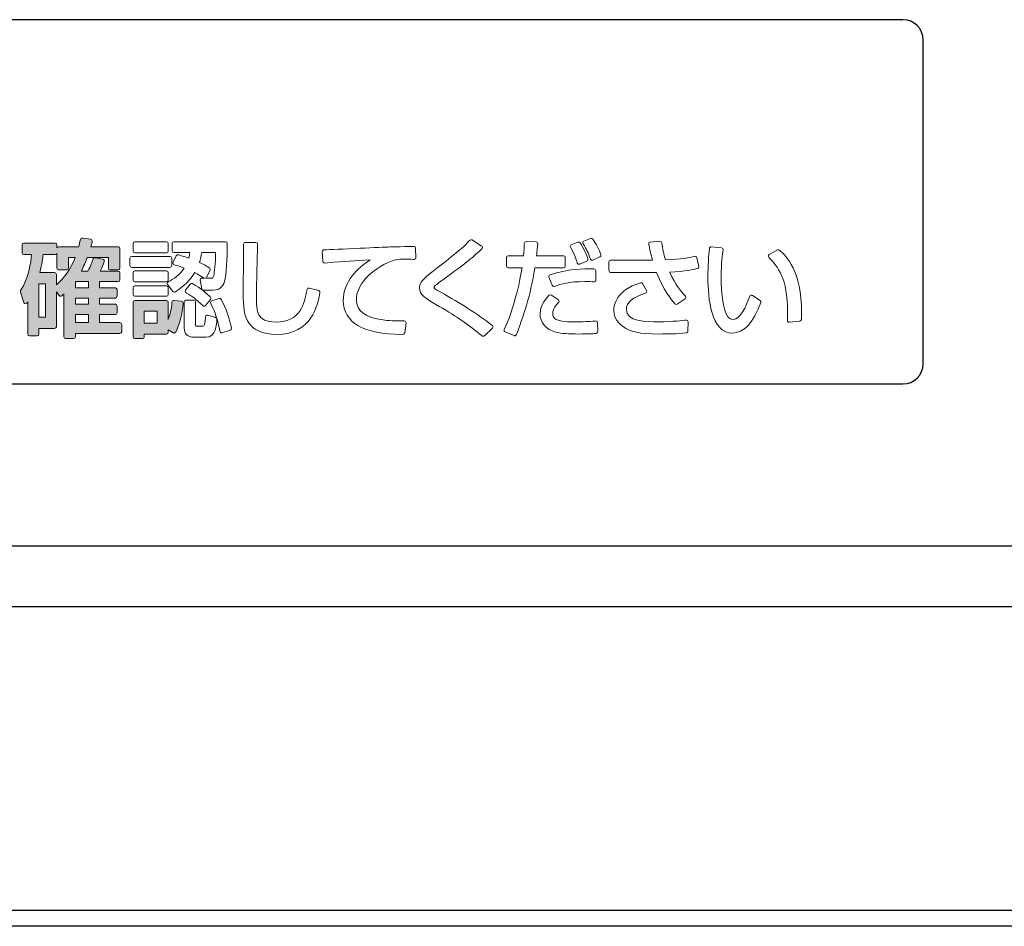
# Model space of a CAD drawing. Extents: x 0 to 27500, y 0 to 20000.
# Drawn here: x 10293 to 10342, y 16999 to 17044 of the extents above; entities that cross this region are included whole.
import ezdxf

# ---------------------------------------------------------------- set-up
doc = ezdxf.new("R2010")
doc.units = 0
doc.layers.add('YKK_A1', color=4, linetype='CONTINUOUS')

msp = doc.modelspace()

# ---------------------------------------------------------------- hatches: boundary and pattern name
at = {"layer": 'YKK_A1'}
h = msp.add_hatch(color=256, dxfattribs=at)
h.dxf.hatch_style = 2
edge = h.paths.add_edge_path()
edge.add_spline(control_points=[(10298.271, 17029.31), (10298.271, 17029.31), (10297.261, 17029.31), (10297.261, 17029.31), (10297.261, 17029.31), (10297.261, 17029.707), (10297.261, 17029.707), (10297.261, 17029.707), (10298.044, 17029.707), (10298.044, 17029.707), (10298.092, 17029.707), (10298.132, 17029.746), (10298.132, 17029.794), (10298.132, 17029.794), (10298.132, 17030.129), (10298.132, 17030.129), (10298.132, 17030.177), (10298.092, 17030.217), (10298.044, 17030.217), (10298.044, 17030.217), (10297.261, 17030.217), (10297.261, 17030.217), (10297.261, 17030.217), (10297.261, 17030.526), (10297.261, 17030.526), (10297.261, 17030.526), (10298.044, 17030.526), (10298.044, 17030.526), (10298.092, 17030.526), (10298.132, 17030.565), (10298.132, 17030.613), (10298.132, 17030.613), (10298.132, 17030.943), (10298.132, 17030.943), (10298.132, 17030.991), (10298.092, 17031.03), (10298.044, 17031.03), (10298.044, 17031.03), (10297.261, 17031.03), (10297.261, 17031.03), (10297.261, 17031.03), (10297.261, 17031.34), (10297.261, 17031.34), (10297.261, 17031.34), (10298.183, 17031.34), (10298.183, 17031.34), (10298.231, 17031.34), (10298.271, 17031.379), (10298.271, 17031.427), (10298.271, 17031.427), (10298.271, 17031.772), (10298.271, 17031.772), (10298.271, 17031.821), (10298.231, 17031.86), (10298.183, 17031.86), (10298.183, 17031.86), (10297.295, 17031.86), (10297.295, 17031.86), (10297.39, 17032.054), (10297.438, 17032.173), (10297.493, 17032.325), (10297.502, 17032.349), (10297.5, 17032.375), (10297.487, 17032.397), (10297.474, 17032.42), (10297.453, 17032.435), (10297.428, 17032.44), (10297.428, 17032.44), (10297.042, 17032.518), (10297.042, 17032.518), (10296.999, 17032.527), (10296.957, 17032.503), (10296.943, 17032.462), (10296.943, 17032.462), (10296.932, 17032.432), (10296.932, 17032.432), (10296.901, 17032.344), (10296.811, 17032.086), (10296.69, 17031.86), (10296.69, 17031.86), (10296.363, 17031.86), (10296.363, 17031.86), (10296.466, 17032.058), (10296.563, 17032.281), (10296.653, 17032.525), (10296.653, 17032.525), (10297.699, 17032.525), (10297.699, 17032.525), (10297.699, 17032.525), (10297.699, 17032.004), (10297.699, 17032.004), (10297.699, 17031.956), (10297.739, 17031.917), (10297.787, 17031.917), (10297.787, 17031.917), (10298.183, 17031.917), (10298.183, 17031.917), (10298.231, 17031.917), (10298.271, 17031.956), (10298.271, 17032.004), (10298.271, 17032.004), (10298.271, 17032.972), (10298.271, 17032.972), (10298.271, 17033.021), (10298.231, 17033.06), (10298.183, 17033.06), (10298.183, 17033.06), (10296.828, 17033.06), (10296.828, 17033.06), (10296.858, 17033.163), (10296.873, 17033.222), (10296.89, 17033.289), (10296.89, 17033.289), (10296.898, 17033.322), (10296.898, 17033.322), (10296.904, 17033.346), (10296.9, 17033.372), (10296.886, 17033.392), (10296.872, 17033.413), (10296.851, 17033.426), (10296.826, 17033.43), (10296.826, 17033.43), (10296.414, 17033.492), (10296.414, 17033.492), (10296.366, 17033.498), (10296.327, 17033.47), (10296.316, 17033.427), (10296.316, 17033.427), (10296.288, 17033.31), (10296.288, 17033.31), (10296.273, 17033.245), (10296.256, 17033.172), (10296.226, 17033.06), (10296.226, 17033.06), (10295.237, 17033.06), (10295.237, 17033.06), (10295.199, 17033.06), (10295.166, 17033.035), (10295.154, 17033.001), (10295.154, 17033.001), (10295.154, 17033.158), (10295.154, 17033.158), (10295.154, 17033.206), (10295.115, 17033.245), (10295.067, 17033.245), (10295.067, 17033.245), (10293.516, 17033.245), (10293.516, 17033.245), (10293.468, 17033.245), (10293.429, 17033.206), (10293.429, 17033.158), (10293.429, 17033.158), (10293.429, 17032.762), (10293.429, 17032.762), (10293.429, 17032.713), (10293.468, 17032.674), (10293.516, 17032.674), (10293.516, 17032.674), (10293.902, 17032.674), (10293.902, 17032.674), (10293.871, 17032.282), (10293.759, 17031.492), (10293.361, 17030.899), (10293.347, 17030.877), (10293.343, 17030.849), (10293.351, 17030.823), (10293.351, 17030.823), (10293.521, 17030.303), (10293.521, 17030.303), (10293.531, 17030.272), (10293.558, 17030.248), (10293.591, 17030.244), (10293.625, 17030.238), (10293.657, 17030.253), (10293.676, 17030.28), (10293.689, 17030.299), (10293.701, 17030.316), (10293.712, 17030.333), (10293.712, 17030.333), (10293.712, 17028.738), (10293.712, 17028.738), (10293.712, 17028.69), (10293.752, 17028.651), (10293.8, 17028.651), (10293.8, 17028.651), (10294.176, 17028.651), (10294.176, 17028.651), (10294.224, 17028.651), (10294.263, 17028.69), (10294.263, 17028.738), (10294.263, 17028.738), (10294.263, 17029.022), (10294.263, 17029.022), (10294.263, 17029.022), (10295.041, 17029.022), (10295.041, 17029.022), (10295.09, 17029.022), (10295.129, 17029.061), (10295.129, 17029.109), (10295.129, 17029.109), (10295.129, 17030.826), (10295.129, 17030.826), (10295.129, 17030.826), (10295.266, 17030.648), (10295.266, 17030.648), (10295.28, 17030.629), (10295.303, 17030.616), (10295.327, 17030.614), (10295.354, 17030.612), (10295.375, 17030.619), (10295.393, 17030.635), (10295.393, 17030.635), (10295.447, 17030.683), (10295.447, 17030.683), (10295.465, 17030.699), (10295.483, 17030.714), (10295.5, 17030.729), (10295.5, 17030.729), (10295.5, 17028.61), (10295.5, 17028.61), (10295.5, 17028.561), (10295.539, 17028.522), (10295.587, 17028.522), (10295.587, 17028.522), (10295.979, 17028.522), (10295.979, 17028.522), (10296.027, 17028.522), (10296.066, 17028.561), (10296.066, 17028.61), (10296.066, 17028.61), (10296.066, 17028.775), (10296.066, 17028.775), (10296.066, 17028.775), (10298.271, 17028.775), (10298.271, 17028.775), (10298.319, 17028.775), (10298.358, 17028.814), (10298.358, 17028.862), (10298.358, 17028.862), (10298.358, 17029.223), (10298.358, 17029.223), (10298.358, 17029.271), (10298.319, 17029.31), (10298.271, 17029.31)], knot_values=[0, 0, 0, 0, 1, 1, 1, 2, 2, 2, 3, 3, 3, 4, 4, 4, 5, 5, 5, 6, 6, 6, 7, 7, 7, 8, 8, 8, 9, 9, 9, 10, 10, 10, 11, 11, 11, 12, 12, 12, 13, 13, 13, 14, 14, 14, 15, 15, 15, 16, 16, 16, 17, 17, 17, 18, 18, 18, 19, 19, 19, 20, 20, 20, 21, 21, 21, 22, 22, 22, 23, 23, 23, 24, 24, 24, 25, 25, 25, 26, 26, 26, 27, 27, 27, 28, 28, 28, 29, 29, 29, 30, 30, 30, 31, 31, 31, 32, 32, 32, 33, 33, 33, 34, 34, 34, 35, 35, 35, 36, 36, 36, 37, 37, 37, 38, 38, 38, 39, 39, 39, 40, 40, 40, 41, 41, 41, 42, 42, 42, 43, 43, 43, 44, 44, 44, 45, 45, 45, 46, 46, 46, 47, 47, 47, 48, 48, 48, 49, 49, 49, 50, 50, 50, 51, 51, 51, 52, 52, 52, 53, 53, 53, 54, 54, 54, 55, 55, 55, 56, 56, 56, 57, 57, 57, 58, 58, 58, 59, 59, 59, 60, 60, 60, 61, 61, 61, 62, 62, 62, 63, 63, 63, 64, 64, 64, 65, 65, 65, 66, 66, 66, 67, 67, 67, 68, 68, 68, 69, 69, 69, 70, 70, 70, 71, 71, 71, 72, 72, 72, 73, 73, 73, 74, 74, 74, 75, 75, 75, 76, 76, 76, 77, 77, 77, 78, 78, 78, 79, 79, 79, 80, 80, 80, 81, 81, 81, 81], degree=3, periodic=0)
h.paths.add_polyline_path([(10296.711, 17029.707), (10296.711, 17029.31), (10296.066, 17029.31), (10296.066, 17029.707)])
h.paths.add_polyline_path([(10296.066, 17030.217), (10296.066, 17030.526), (10296.711, 17030.526), (10296.711, 17030.217)])
h.paths.add_polyline_path([(10296.066, 17031.03), (10296.066, 17031.34), (10296.711, 17031.34), (10296.711, 17031.03)])
h.paths.add_polyline_path([(10294.583, 17031.232), (10294.583, 17029.583), (10294.263, 17029.583), (10294.263, 17031.232)])
edge = h.paths.add_edge_path()
edge.add_spline(control_points=[(10294.307, 17031.783), (10294.428, 17032.227), (10294.458, 17032.503), (10294.469, 17032.674), (10294.469, 17032.674), (10295.067, 17032.674), (10295.067, 17032.674), (10295.105, 17032.674), (10295.138, 17032.699), (10295.15, 17032.733), (10295.15, 17032.733), (10295.15, 17032.004), (10295.15, 17032.004), (10295.15, 17031.956), (10295.189, 17031.917), (10295.237, 17031.917), (10295.237, 17031.917), (10295.634, 17031.917), (10295.634, 17031.917), (10295.682, 17031.917), (10295.721, 17031.956), (10295.721, 17032.004), (10295.721, 17032.004), (10295.721, 17032.525), (10295.721, 17032.525), (10295.721, 17032.525), (10296.053, 17032.525), (10296.053, 17032.525), (10295.833, 17031.959), (10295.549, 17031.547), (10295.129, 17031.183), (10295.129, 17031.183), (10295.129, 17031.695), (10295.129, 17031.695), (10295.129, 17031.744), (10295.09, 17031.783), (10295.041, 17031.783), (10295.041, 17031.783), (10294.307, 17031.783), (10294.307, 17031.783)], knot_values=[0, 0, 0, 0, 1, 1, 1, 2, 2, 2, 3, 3, 3, 4, 4, 4, 5, 5, 5, 6, 6, 6, 7, 7, 7, 8, 8, 8, 9, 9, 9, 10, 10, 10, 11, 11, 11, 12, 12, 12, 13, 13, 13, 13], degree=3, periodic=0)
h = msp.add_hatch(color=256, dxfattribs=at)
h.dxf.hatch_style = 2
edge = h.paths.add_edge_path()
edge.add_spline(control_points=[(10301.319, 17030.365), (10301.319, 17030.365), (10300.938, 17030.407), (10300.938, 17030.407), (10300.918, 17030.409), (10300.892, 17030.402), (10300.874, 17030.387), (10300.856, 17030.373), (10300.844, 17030.351), (10300.842, 17030.328), (10300.81, 17030.008), (10300.747, 17029.72), (10300.655, 17029.467), (10300.655, 17029.467), (10300.655, 17030.315), (10300.655, 17030.315), (10300.655, 17030.363), (10300.616, 17030.402), (10300.568, 17030.402), (10300.568, 17030.402), (10299.007, 17030.402), (10299.007, 17030.402), (10298.959, 17030.402), (10298.92, 17030.363), (10298.92, 17030.315), (10298.92, 17030.315), (10298.92, 17028.61), (10298.92, 17028.61), (10298.92, 17028.561), (10298.959, 17028.522), (10299.007, 17028.522), (10299.007, 17028.522), (10299.383, 17028.522), (10299.383, 17028.522), (10299.432, 17028.522), (10299.471, 17028.561), (10299.471, 17028.61), (10299.471, 17028.61), (10299.471, 17028.749), (10299.471, 17028.749), (10299.471, 17028.749), (10300.568, 17028.749), (10300.568, 17028.749), (10300.616, 17028.749), (10300.655, 17028.788), (10300.655, 17028.836), (10300.655, 17028.836), (10300.655, 17028.953), (10300.655, 17028.953), (10300.655, 17028.953), (10300.906, 17028.812), (10300.906, 17028.812), (10300.927, 17028.8), (10300.951, 17028.797), (10300.974, 17028.804), (10300.997, 17028.811), (10301.016, 17028.826), (10301.027, 17028.847), (10301.202, 17029.182), (10301.347, 17029.741), (10301.397, 17030.27), (10301.401, 17030.318), (10301.367, 17030.36), (10301.319, 17030.365)], knot_values=[0, 0, 0, 0, 1, 1, 1, 2, 2, 2, 3, 3, 3, 4, 4, 4, 5, 5, 5, 6, 6, 6, 7, 7, 7, 8, 8, 8, 9, 9, 9, 10, 10, 10, 11, 11, 11, 12, 12, 12, 13, 13, 13, 14, 14, 14, 15, 15, 15, 16, 16, 16, 17, 17, 17, 18, 18, 18, 19, 19, 19, 20, 20, 20, 21, 21, 21, 21], degree=3, periodic=0)
h.paths.add_polyline_path([(10300.11, 17029.877), (10300.11, 17029.279), (10299.471, 17029.279), (10299.471, 17029.877)])

# ---------------------------------------------------------------- linework, layer by layer
for p, q in [((10336.969, 17044.28), (10188.969, 17044.28)), ((10337.969, 17027.28), (10337.969, 17043.28)), ((10188.969, 17026.28), (10336.969, 17026.28)), ((10184.369, 17018.28), (10511.569, 17018.28)), ((10178.869, 17015.28), (10500.816, 17015.28)), ((10182.91, 17000.28), (10513.627, 17000.28)), ((10506.169, 16999.48), (10190.369, 16999.48))]:
    msp.add_line(p, q, dxfattribs=at)
at = {"layer": 'YKK_A1', "lineweight": 0}
for points in [[(10294.583, 17031.232), (10294.583, 17029.583), (10294.263, 17029.583), (10294.263, 17031.232), (10294.583, 17031.232)], [(10296.066, 17031.03), (10296.066, 17031.34), (10296.711, 17031.34), (10296.711, 17031.03), (10296.066, 17031.03)], [(10296.066, 17030.217), (10296.066, 17030.526), (10296.711, 17030.526), (10296.711, 17030.217), (10296.066, 17030.217)], [(10296.711, 17029.707), (10296.711, 17029.31), (10296.066, 17029.31), (10296.066, 17029.707), (10296.711, 17029.707)], [(10300.11, 17029.877), (10300.11, 17029.279), (10299.471, 17029.279), (10299.471, 17029.877), (10300.11, 17029.877)]]:
    msp.add_lwpolyline(points, dxfattribs=at)
at = {"layer": 'YKK_A1'}
for centre, start, end in [((10336.969, 17043.28), 0, 90), ((10336.969, 17027.28), 270, 360)]:
    msp.add_arc(centre, 1, start, end, dxfattribs=at)
at = {"layer": 'YKK_A1', "lineweight": 0}
for points, knots in [([(10298.271, 17029.31), (10298.271, 17029.31), (10297.261, 17029.31), (10297.261, 17029.31), (10297.261, 17029.31), (10297.261, 17029.707), (10297.261, 17029.707), (10297.261, 17029.707), (10298.044, 17029.707), (10298.044, 17029.707), (10298.092, 17029.707), (10298.132, 17029.746), (10298.132, 17029.794), (10298.132, 17029.794), (10298.132, 17030.129), (10298.132, 17030.129), (10298.132, 17030.177), (10298.092, 17030.217), (10298.044, 17030.217), (10298.044, 17030.217), (10297.261, 17030.217), (10297.261, 17030.217), (10297.261, 17030.217), (10297.261, 17030.526), (10297.261, 17030.526), (10297.261, 17030.526), (10298.044, 17030.526), (10298.044, 17030.526), (10298.092, 17030.526), (10298.132, 17030.565), (10298.132, 17030.613), (10298.132, 17030.613), (10298.132, 17030.943), (10298.132, 17030.943), (10298.132, 17030.991), (10298.092, 17031.03), (10298.044, 17031.03), (10298.044, 17031.03), (10297.261, 17031.03), (10297.261, 17031.03), (10297.261, 17031.03), (10297.261, 17031.34), (10297.261, 17031.34), (10297.261, 17031.34), (10298.183, 17031.34), (10298.183, 17031.34), (10298.231, 17031.34), (10298.271, 17031.379), (10298.271, 17031.427), (10298.271, 17031.427), (10298.271, 17031.772), (10298.271, 17031.772), (10298.271, 17031.821), (10298.231, 17031.86), (10298.183, 17031.86), (10298.183, 17031.86), (10297.295, 17031.86), (10297.295, 17031.86), (10297.39, 17032.054), (10297.438, 17032.173), (10297.493, 17032.325), (10297.502, 17032.349), (10297.5, 17032.375), (10297.487, 17032.397), (10297.474, 17032.42), (10297.453, 17032.435), (10297.428, 17032.44), (10297.428, 17032.44), (10297.042, 17032.518), (10297.042, 17032.518), (10296.999, 17032.527), (10296.957, 17032.503), (10296.943, 17032.462), (10296.943, 17032.462), (10296.932, 17032.432), (10296.932, 17032.432), (10296.901, 17032.344), (10296.811, 17032.086), (10296.69, 17031.86), (10296.69, 17031.86), (10296.363, 17031.86), (10296.363, 17031.86), (10296.466, 17032.058), (10296.563, 17032.281), (10296.653, 17032.525), (10296.653, 17032.525), (10297.699, 17032.525), (10297.699, 17032.525), (10297.699, 17032.525), (10297.699, 17032.004), (10297.699, 17032.004), (10297.699, 17031.956), (10297.739, 17031.917), (10297.787, 17031.917), (10297.787, 17031.917), (10298.183, 17031.917), (10298.183, 17031.917), (10298.231, 17031.917), (10298.271, 17031.956), (10298.271, 17032.004), (10298.271, 17032.004), (10298.271, 17032.972), (10298.271, 17032.972), (10298.271, 17033.021), (10298.231, 17033.06), (10298.183, 17033.06), (10298.183, 17033.06), (10296.828, 17033.06), (10296.828, 17033.06), (10296.858, 17033.163), (10296.873, 17033.222), (10296.89, 17033.289), (10296.89, 17033.289), (10296.898, 17033.322), (10296.898, 17033.322), (10296.904, 17033.346), (10296.9, 17033.372), (10296.886, 17033.392), (10296.872, 17033.413), (10296.851, 17033.426), (10296.826, 17033.43), (10296.826, 17033.43), (10296.414, 17033.492), (10296.414, 17033.492), (10296.366, 17033.498), (10296.327, 17033.47), (10296.316, 17033.427), (10296.316, 17033.427), (10296.288, 17033.31), (10296.288, 17033.31), (10296.273, 17033.245), (10296.256, 17033.172), (10296.226, 17033.06), (10296.226, 17033.06), (10295.237, 17033.06), (10295.237, 17033.06), (10295.199, 17033.06), (10295.166, 17033.035), (10295.154, 17033.001), (10295.154, 17033.001), (10295.154, 17033.158), (10295.154, 17033.158), (10295.154, 17033.206), (10295.115, 17033.245), (10295.067, 17033.245), (10295.067, 17033.245), (10293.516, 17033.245), (10293.516, 17033.245), (10293.468, 17033.245), (10293.429, 17033.206), (10293.429, 17033.158), (10293.429, 17033.158), (10293.429, 17032.762), (10293.429, 17032.762), (10293.429, 17032.713), (10293.468, 17032.674), (10293.516, 17032.674), (10293.516, 17032.674), (10293.902, 17032.674), (10293.902, 17032.674), (10293.871, 17032.282), (10293.759, 17031.492), (10293.361, 17030.899), (10293.347, 17030.877), (10293.343, 17030.849), (10293.351, 17030.823), (10293.351, 17030.823), (10293.521, 17030.303), (10293.521, 17030.303), (10293.531, 17030.272), (10293.558, 17030.248), (10293.591, 17030.244), (10293.625, 17030.238), (10293.657, 17030.253), (10293.676, 17030.28), (10293.689, 17030.299), (10293.701, 17030.316), (10293.712, 17030.333), (10293.712, 17030.333), (10293.712, 17028.738), (10293.712, 17028.738), (10293.712, 17028.69), (10293.752, 17028.651), (10293.8, 17028.651), (10293.8, 17028.651), (10294.176, 17028.651), (10294.176, 17028.651), (10294.224, 17028.651), (10294.263, 17028.69), (10294.263, 17028.738), (10294.263, 17028.738), (10294.263, 17029.022), (10294.263, 17029.022), (10294.263, 17029.022), (10295.041, 17029.022), (10295.041, 17029.022), (10295.09, 17029.022), (10295.129, 17029.061), (10295.129, 17029.109), (10295.129, 17029.109), (10295.129, 17030.826), (10295.129, 17030.826), (10295.129, 17030.826), (10295.266, 17030.648), (10295.266, 17030.648), (10295.28, 17030.629), (10295.303, 17030.616), (10295.327, 17030.614), (10295.354, 17030.612), (10295.375, 17030.619), (10295.393, 17030.635), (10295.393, 17030.635), (10295.447, 17030.683), (10295.447, 17030.683), (10295.465, 17030.699), (10295.483, 17030.714), (10295.5, 17030.729), (10295.5, 17030.729), (10295.5, 17028.61), (10295.5, 17028.61), (10295.5, 17028.561), (10295.539, 17028.522), (10295.587, 17028.522), (10295.587, 17028.522), (10295.979, 17028.522), (10295.979, 17028.522), (10296.027, 17028.522), (10296.066, 17028.561), (10296.066, 17028.61), (10296.066, 17028.61), (10296.066, 17028.775), (10296.066, 17028.775), (10296.066, 17028.775), (10298.271, 17028.775), (10298.271, 17028.775), (10298.319, 17028.775), (10298.358, 17028.814), (10298.358, 17028.862), (10298.358, 17028.862), (10298.358, 17029.223), (10298.358, 17029.223), (10298.358, 17029.271), (10298.319, 17029.31), (10298.271, 17029.31)], [0, 0, 0, 0, 1, 1, 1, 2, 2, 2, 3, 3, 3, 4, 4, 4, 5, 5, 5, 6, 6, 6, 7, 7, 7, 8, 8, 8, 9, 9, 9, 10, 10, 10, 11, 11, 11, 12, 12, 12, 13, 13, 13, 14, 14, 14, 15, 15, 15, 16, 16, 16, 17, 17, 17, 18, 18, 18, 19, 19, 19, 20, 20, 20, 21, 21, 21, 22, 22, 22, 23, 23, 23, 24, 24, 24, 25, 25, 25, 26, 26, 26, 27, 27, 27, 28, 28, 28, 29, 29, 29, 30, 30, 30, 31, 31, 31, 32, 32, 32, 33, 33, 33, 34, 34, 34, 35, 35, 35, 36, 36, 36, 37, 37, 37, 38, 38, 38, 39, 39, 39, 40, 40, 40, 41, 41, 41, 42, 42, 42, 43, 43, 43, 44, 44, 44, 45, 45, 45, 46, 46, 46, 47, 47, 47, 48, 48, 48, 49, 49, 49, 50, 50, 50, 51, 51, 51, 52, 52, 52, 53, 53, 53, 54, 54, 54, 55, 55, 55, 56, 56, 56, 57, 57, 57, 58, 58, 58, 59, 59, 59, 60, 60, 60, 61, 61, 61, 62, 62, 62, 63, 63, 63, 64, 64, 64, 65, 65, 65, 66, 66, 66, 67, 67, 67, 68, 68, 68, 69, 69, 69, 70, 70, 70, 71, 71, 71, 72, 72, 72, 73, 73, 73, 74, 74, 74, 75, 75, 75, 76, 76, 76, 77, 77, 77, 78, 78, 78, 79, 79, 79, 80, 80, 80, 81, 81, 81, 81]), ([(10299.007, 17032.762), (10299.007, 17032.762), (10300.568, 17032.762), (10300.568, 17032.762), (10300.616, 17032.762), (10300.655, 17032.801), (10300.655, 17032.849), (10300.655, 17032.849), (10300.655, 17033.22), (10300.655, 17033.22), (10300.655, 17033.268), (10300.616, 17033.307), (10300.568, 17033.307), (10300.568, 17033.307), (10299.007, 17033.307), (10299.007, 17033.307), (10298.959, 17033.307), (10298.92, 17033.268), (10298.92, 17033.22), (10298.92, 17033.22), (10298.92, 17032.849), (10298.92, 17032.849), (10298.92, 17032.801), (10298.959, 17032.762), (10299.007, 17032.762)], [0, 0, 0, 0, 1, 1, 1, 2, 2, 2, 3, 3, 3, 4, 4, 4, 5, 5, 5, 6, 6, 6, 7, 7, 7, 8, 8, 8, 8]), ([(10300.934, 17032.772), (10300.934, 17032.772), (10301.721, 17032.772), (10301.721, 17032.772), (10301.711, 17032.691), (10301.696, 17032.604), (10301.669, 17032.499), (10301.385, 17032.6), (10301.291, 17032.624), (10301.175, 17032.654), (10301.175, 17032.654), (10301.151, 17032.661), (10301.151, 17032.661), (10301.112, 17032.671), (10301.069, 17032.652), (10301.051, 17032.614), (10301.051, 17032.614), (10300.897, 17032.295), (10300.897, 17032.295), (10300.885, 17032.272), (10300.887, 17032.244), (10300.898, 17032.221), (10300.907, 17032.198), (10300.93, 17032.179), (10300.954, 17032.172), (10301.117, 17032.121), (10301.284, 17032.07), (10301.449, 17032.007), (10301.215, 17031.648), (10300.916, 17031.467), (10300.65, 17031.324), (10300.627, 17031.312), (10300.611, 17031.29), (10300.606, 17031.265), (10300.601, 17031.239), (10300.607, 17031.213), (10300.623, 17031.193), (10300.623, 17031.193), (10300.891, 17030.853), (10300.891, 17030.853), (10300.908, 17030.831), (10300.934, 17030.819), (10300.96, 17030.819), (10300.976, 17030.819), (10300.993, 17030.824), (10301.007, 17030.834), (10301.172, 17030.941), (10301.659, 17031.257), (10301.969, 17031.781), (10302.145, 17031.693), (10302.251, 17031.625), (10302.347, 17031.565), (10302.347, 17031.565), (10302.423, 17031.518), (10302.423, 17031.518), (10302.43, 17031.513), (10302.437, 17031.51), (10302.444, 17031.508), (10302.444, 17031.508), (10302.326, 17031.51), (10302.326, 17031.51), (10302.309, 17031.508), (10302.275, 17031.498), (10302.258, 17031.479), (10302.241, 17031.459), (10302.234, 17031.433), (10302.239, 17031.407), (10302.239, 17031.407), (10302.311, 17030.985), (10302.311, 17030.985), (10302.318, 17030.943), (10302.354, 17030.912), (10302.397, 17030.912), (10302.397, 17030.912), (10302.86, 17030.912), (10302.86, 17030.912), (10303.314, 17030.912), (10303.408, 17031.243), (10303.439, 17031.351), (10303.521, 17031.639), (10303.581, 17032.478), (10303.571, 17033.221), (10303.57, 17033.269), (10303.531, 17033.307), (10303.484, 17033.307), (10303.484, 17033.307), (10300.934, 17033.307), (10300.934, 17033.307), (10300.886, 17033.307), (10300.846, 17033.268), (10300.846, 17033.22), (10300.846, 17033.22), (10300.846, 17032.859), (10300.846, 17032.859), (10300.846, 17032.811), (10300.886, 17032.772), (10300.934, 17032.772)], [0, 0, 0, 0, 1, 1, 1, 2, 2, 2, 3, 3, 3, 4, 4, 4, 5, 5, 5, 6, 6, 6, 7, 7, 7, 8, 8, 8, 9, 9, 9, 10, 10, 10, 11, 11, 11, 12, 12, 12, 13, 13, 13, 14, 14, 14, 15, 15, 15, 16, 16, 16, 17, 17, 17, 18, 18, 18, 19, 19, 19, 20, 20, 20, 21, 21, 21, 22, 22, 22, 23, 23, 23, 24, 24, 24, 25, 25, 25, 26, 26, 26, 27, 27, 27, 28, 28, 28, 29, 29, 29, 30, 30, 30, 31, 31, 31, 32, 32, 32, 32]), ([(10314.128, 17030.809), (10313.798, 17030.985), (10313.798, 17031.012), (10313.798, 17031.056), (10313.798, 17031.066), (10313.798, 17031.087), (10313.839, 17031.128), (10313.872, 17031.161), (10313.917, 17031.205), (10314.174, 17031.393), (10314.174, 17031.393), (10314.269, 17031.461), (10314.269, 17031.461), (10315.417, 17032.298), (10315.565, 17032.405), (10316.155, 17032.96), (10316.175, 17032.979), (10316.185, 17033.005), (10316.183, 17033.032), (10316.18, 17033.059), (10316.166, 17033.083), (10316.143, 17033.097), (10316.143, 17033.097), (10315.68, 17033.396), (10315.68, 17033.396), (10315.644, 17033.419), (10315.598, 17033.413), (10315.569, 17033.384), (10315.192, 17032.992), (10315.055, 17032.881), (10313.688, 17031.81), (10313.25, 17031.466), (10313.072, 17031.299), (10313.072, 17031.025), (10313.072, 17030.689), (10313.319, 17030.545), (10314.053, 17030.115), (10314.915, 17029.61), (10315.587, 17029.146), (10316.168, 17028.656), (10316.185, 17028.642), (10316.204, 17028.636), (10316.225, 17028.636), (10316.246, 17028.636), (10316.268, 17028.644), (10316.285, 17028.66), (10316.285, 17028.66), (10316.681, 17029.036), (10316.681, 17029.036), (10316.7, 17029.053), (10316.71, 17029.078), (10316.709, 17029.104), (10316.707, 17029.129), (10316.695, 17029.153), (10316.674, 17029.168), (10315.948, 17029.729), (10315.091, 17030.281), (10314.128, 17030.809)], [0, 0, 0, 0, 1, 1, 1, 2, 2, 2, 3, 3, 3, 4, 4, 4, 5, 5, 5, 6, 6, 6, 7, 7, 7, 8, 8, 8, 9, 9, 9, 10, 10, 10, 11, 11, 11, 12, 12, 12, 13, 13, 13, 14, 14, 14, 15, 15, 15, 16, 16, 16, 17, 17, 17, 18, 18, 18, 19, 19, 19, 19]), ([(10320.277, 17032.107), (10320.277, 17032.107), (10320.277, 17032.53), (10320.277, 17032.53), (10320.277, 17032.578), (10320.238, 17032.617), (10320.19, 17032.617), (10320.19, 17032.617), (10318.857, 17032.617), (10318.857, 17032.617), (10318.868, 17032.706), (10318.879, 17032.809), (10318.909, 17033.084), (10318.909, 17033.084), (10318.922, 17033.2), (10318.922, 17033.2), (10318.924, 17033.224), (10318.917, 17033.249), (10318.9, 17033.267), (10318.884, 17033.285), (10318.862, 17033.296), (10318.837, 17033.297), (10318.837, 17033.297), (10318.343, 17033.312), (10318.343, 17033.312), (10318.323, 17033.308), (10318.297, 17033.298), (10318.28, 17033.282), (10318.263, 17033.266), (10318.253, 17033.237), (10318.252, 17033.214), (10318.248, 17033.058), (10318.243, 17032.884), (10318.219, 17032.617), (10318.219, 17032.617), (10317.454, 17032.617), (10317.454, 17032.617), (10317.406, 17032.617), (10317.367, 17032.578), (10317.367, 17032.53), (10317.367, 17032.53), (10317.367, 17032.107), (10317.367, 17032.107), (10317.367, 17032.059), (10317.406, 17032.02), (10317.454, 17032.02), (10317.454, 17032.02), (10318.141, 17032.02), (10318.141, 17032.02), (10318.025, 17031.266), (10317.71, 17029.907), (10317.262, 17028.966), (10317.251, 17028.945), (10317.25, 17028.92), (10317.259, 17028.897), (10317.268, 17028.875), (10317.285, 17028.857), (10317.307, 17028.848), (10317.307, 17028.848), (10317.746, 17028.668), (10317.746, 17028.668), (10317.756, 17028.663), (10317.767, 17028.661), (10317.779, 17028.661), (10317.79, 17028.661), (10317.802, 17028.664), (10317.813, 17028.668), (10317.835, 17028.678), (10317.852, 17028.695), (10317.86, 17028.717), (10318.33, 17029.928), (10318.612, 17030.95), (10318.771, 17032.02), (10318.771, 17032.02), (10320.19, 17032.02), (10320.19, 17032.02), (10320.238, 17032.02), (10320.277, 17032.059), (10320.277, 17032.107)], [0, 0, 0, 0, 1, 1, 1, 2, 2, 2, 3, 3, 3, 4, 4, 4, 5, 5, 5, 6, 6, 6, 7, 7, 7, 8, 8, 8, 9, 9, 9, 10, 10, 10, 11, 11, 11, 12, 12, 12, 13, 13, 13, 14, 14, 14, 15, 15, 15, 16, 16, 16, 17, 17, 17, 18, 18, 18, 19, 19, 19, 20, 20, 20, 21, 21, 21, 22, 22, 22, 23, 23, 23, 24, 24, 24, 25, 25, 25, 26, 26, 26, 26]), ([(10320.873, 17032.255), (10320.881, 17032.232), (10320.898, 17032.213), (10320.92, 17032.203), (10320.932, 17032.198), (10320.944, 17032.195), (10320.957, 17032.195), (10320.968, 17032.195), (10320.979, 17032.197), (10320.99, 17032.201), (10320.99, 17032.201), (10321.345, 17032.346), (10321.345, 17032.346), (10321.388, 17032.363), (10321.41, 17032.41), (10321.396, 17032.454), (10321.34, 17032.625), (10321.187, 17033.015), (10321.007, 17033.261), (10320.983, 17033.293), (10320.941, 17033.306), (10320.905, 17033.291), (10320.905, 17033.291), (10320.575, 17033.162), (10320.575, 17033.162), (10320.55, 17033.153), (10320.532, 17033.133), (10320.523, 17033.108), (10320.515, 17033.084), (10320.519, 17033.056), (10320.532, 17033.034), (10320.709, 17032.754), (10320.848, 17032.336), (10320.873, 17032.255)], [0, 0, 0, 0, 1, 1, 1, 2, 2, 2, 3, 3, 3, 4, 4, 4, 5, 5, 5, 6, 6, 6, 7, 7, 7, 8, 8, 8, 9, 9, 9, 10, 10, 10, 11, 11, 11, 11]), ([(10321.532, 17033.471), (10321.532, 17033.471), (10321.198, 17033.337), (10321.198, 17033.337), (10321.173, 17033.328), (10321.155, 17033.308), (10321.147, 17033.283), (10321.139, 17033.258), (10321.142, 17033.231), (10321.157, 17033.209), (10321.35, 17032.908), (10321.394, 17032.793), (10321.524, 17032.452), (10321.533, 17032.43), (10321.55, 17032.412), (10321.572, 17032.402), (10321.583, 17032.398), (10321.595, 17032.396), (10321.606, 17032.396), (10321.618, 17032.396), (10321.63, 17032.398), (10321.642, 17032.404), (10321.642, 17032.404), (10321.987, 17032.558), (10321.987, 17032.558), (10322.027, 17032.576), (10322.048, 17032.622), (10322.034, 17032.664), (10321.949, 17032.929), (10321.819, 17033.183), (10321.636, 17033.44), (10321.612, 17033.473), (10321.57, 17033.486), (10321.532, 17033.471)], [0, 0, 0, 0, 1, 1, 1, 2, 2, 2, 3, 3, 3, 4, 4, 4, 5, 5, 5, 6, 6, 6, 7, 7, 7, 8, 8, 8, 9, 9, 9, 10, 10, 10, 11, 11, 11, 11]), ([(10326.741, 17032.57), (10326.721, 17032.583), (10326.69, 17032.586), (10326.666, 17032.58), (10326.435, 17032.528), (10326.011, 17032.431), (10325.227, 17032.412), (10325.15, 17032.69), (10325.091, 17032.967), (10325.046, 17033.259), (10325.039, 17033.304), (10325.002, 17033.335), (10324.951, 17033.333), (10324.951, 17033.333), (10324.477, 17033.286), (10324.477, 17033.286), (10324.452, 17033.284), (10324.43, 17033.271), (10324.415, 17033.25), (10324.401, 17033.23), (10324.395, 17033.205), (10324.401, 17033.18), (10324.499, 17032.74), (10324.535, 17032.59), (10324.59, 17032.401), (10324.59, 17032.401), (10322.518, 17032.401), (10322.518, 17032.401), (10322.47, 17032.401), (10322.431, 17032.362), (10322.431, 17032.313), (10322.431, 17032.313), (10322.431, 17031.881), (10322.431, 17031.881), (10322.431, 17031.832), (10322.47, 17031.793), (10322.518, 17031.793), (10322.518, 17031.793), (10324.409, 17031.793), (10324.409, 17031.793), (10324.646, 17031.793), (10324.731, 17031.793), (10324.792, 17031.795), (10325.119, 17030.915), (10325.533, 17030.434), (10325.697, 17030.242), (10325.714, 17030.222), (10325.739, 17030.212), (10325.763, 17030.212), (10325.78, 17030.212), (10325.798, 17030.217), (10325.813, 17030.227), (10325.813, 17030.227), (10326.199, 17030.489), (10326.199, 17030.489), (10326.22, 17030.504), (10326.234, 17030.527), (10326.237, 17030.552), (10326.24, 17030.577), (10326.231, 17030.603), (10326.214, 17030.622), (10326.072, 17030.772), (10325.709, 17031.16), (10325.438, 17031.808), (10326.23, 17031.84), (10326.632, 17031.938), (10326.809, 17031.981), (10326.855, 17031.992), (10326.883, 17032.037), (10326.874, 17032.083), (10326.874, 17032.083), (10326.786, 17032.516), (10326.786, 17032.516), (10326.782, 17032.539), (10326.76, 17032.558), (10326.741, 17032.57)], [0, 0, 0, 0, 1, 1, 1, 2, 2, 2, 3, 3, 3, 4, 4, 4, 5, 5, 5, 6, 6, 6, 7, 7, 7, 8, 8, 8, 9, 9, 9, 10, 10, 10, 11, 11, 11, 12, 12, 12, 13, 13, 13, 14, 14, 14, 15, 15, 15, 16, 16, 16, 17, 17, 17, 18, 18, 18, 19, 19, 19, 20, 20, 20, 21, 21, 21, 22, 22, 22, 23, 23, 23, 24, 24, 24, 25, 25, 25, 25]), ([(10308.091, 17030.894), (10308.091, 17030.894), (10307.628, 17031.017), (10307.628, 17031.017), (10307.604, 17031.024), (10307.579, 17031.02), (10307.559, 17031.007), (10307.539, 17030.994), (10307.524, 17030.974), (10307.519, 17030.95), (10307.377, 17030.233), (10307.199, 17029.341), (10305.977, 17029.341), (10305.014, 17029.341), (10305.014, 17029.901), (10305.014, 17030.495), (10305.014, 17030.82), (10305.046, 17032.187), (10305.062, 17032.844), (10305.067, 17033.047), (10305.07, 17033.179), (10305.07, 17033.189), (10305.07, 17033.237), (10305.031, 17033.276), (10304.983, 17033.276), (10304.983, 17033.276), (10304.468, 17033.276), (10304.468, 17033.276), (10304.444, 17033.276), (10304.422, 17033.267), (10304.405, 17033.25), (10304.389, 17033.233), (10304.38, 17033.21), (10304.381, 17033.186), (10304.387, 17032.986), (10304.377, 17032.282), (10304.369, 17031.716), (10304.364, 17031.38), (10304.36, 17031.085), (10304.36, 17030.953), (10304.36, 17030.353), (10304.36, 17029.786), (10304.572, 17029.402), (10304.814, 17028.961), (10305.311, 17028.728), (10306.008, 17028.728), (10307.759, 17028.728), (10308.036, 17030.174), (10308.154, 17030.793), (10308.163, 17030.838), (10308.135, 17030.882), (10308.091, 17030.894)], [0, 0, 0, 0, 1, 1, 1, 2, 2, 2, 3, 3, 3, 4, 4, 4, 5, 5, 5, 6, 6, 6, 7, 7, 7, 8, 8, 8, 9, 9, 9, 10, 10, 10, 11, 11, 11, 12, 12, 12, 13, 13, 13, 14, 14, 14, 15, 15, 15, 16, 16, 16, 17, 17, 17, 17]), ([(10312.855, 17033.057), (10312.838, 17033.073), (10312.819, 17033.084), (10312.791, 17033.08), (10312.732, 17033.078), (10312.406, 17033.07), (10312.113, 17033.062), (10311.897, 17033.057), (10311.7, 17033.052), (10311.64, 17033.05), (10311.401, 17033.045), (10310.79, 17033.016), (10310.142, 17032.985), (10309.377, 17032.948), (10308.586, 17032.911), (10308.355, 17032.911), (10308.331, 17032.911), (10308.309, 17032.901), (10308.292, 17032.883), (10308.275, 17032.866), (10308.267, 17032.843), (10308.268, 17032.819), (10308.268, 17032.819), (10308.294, 17032.34), (10308.294, 17032.34), (10308.295, 17032.316), (10308.306, 17032.294), (10308.323, 17032.279), (10308.341, 17032.263), (10308.364, 17032.256), (10308.388, 17032.257), (10308.388, 17032.257), (10308.533, 17032.269), (10308.533, 17032.269), (10309.393, 17032.338), (10309.878, 17032.377), (10310.633, 17032.416), (10310.039, 17032.025), (10309.303, 17031.348), (10309.303, 17030.392), (10309.303, 17029.895), (10309.595, 17029.4), (10310.029, 17029.161), (10310.561, 17028.873), (10311.205, 17028.748), (10312.253, 17028.728), (10312.254, 17028.728), (10312.254, 17028.728), (10312.255, 17028.728), (10312.298, 17028.728), (10312.335, 17028.76), (10312.341, 17028.803), (10312.341, 17028.803), (10312.413, 17029.298), (10312.413, 17029.298), (10312.417, 17029.323), (10312.401, 17029.349), (10312.384, 17029.368), (10312.367, 17029.387), (10312.335, 17029.394), (10312.308, 17029.397), (10312.077, 17029.392), (10311.728, 17029.383), (10311.282, 17029.443), (10310.391, 17029.558), (10309.957, 17029.883), (10309.957, 17030.438), (10309.957, 17031.314), (10310.919, 17032.1), (10311.83, 17032.397), (10311.939, 17032.43), (10312.012, 17032.452), (10312.275, 17032.452), (10312.471, 17032.452), (10312.623, 17032.443), (10312.783, 17032.433), (10312.783, 17032.433), (10312.801, 17032.432), (10312.801, 17032.432), (10312.83, 17032.43), (10312.849, 17032.44), (10312.867, 17032.456), (10312.884, 17032.473), (10312.894, 17032.497), (10312.894, 17032.521), (10312.894, 17032.521), (10312.883, 17032.995), (10312.883, 17032.995), (10312.883, 17033.019), (10312.873, 17033.041), (10312.855, 17033.057)], [0, 0, 0, 0, 1, 1, 1, 2, 2, 2, 3, 3, 3, 4, 4, 4, 5, 5, 5, 6, 6, 6, 7, 7, 7, 8, 8, 8, 9, 9, 9, 10, 10, 10, 11, 11, 11, 12, 12, 12, 13, 13, 13, 14, 14, 14, 15, 15, 15, 16, 16, 16, 17, 17, 17, 18, 18, 18, 19, 19, 19, 20, 20, 20, 21, 21, 21, 22, 22, 22, 23, 23, 23, 24, 24, 24, 25, 25, 25, 26, 26, 26, 27, 27, 27, 28, 28, 28, 29, 29, 29, 30, 30, 30, 30]), ([(10329.528, 17030.656), (10329.506, 17030.67), (10329.479, 17030.673), (10329.453, 17030.666), (10329.428, 17030.657), (10329.408, 17030.638), (10329.399, 17030.613), (10329.212, 17030.12), (10328.924, 17029.465), (10328.579, 17029.465), (10328.441, 17029.465), (10328.342, 17029.547), (10328.308, 17029.604), (10328.089, 17029.954), (10327.982, 17030.611), (10327.982, 17031.613), (10327.982, 17032.24), (10328.045, 17032.671), (10328.079, 17032.903), (10328.082, 17032.927), (10328.076, 17032.951), (10328.061, 17032.97), (10328.047, 17032.988), (10328.025, 17033), (10328.001, 17033.003), (10328.001, 17033.003), (10327.496, 17033.054), (10327.496, 17033.054), (10327.474, 17033.056), (10327.45, 17033.05), (10327.432, 17033.035), (10327.413, 17033.02), (10327.402, 17032.998), (10327.4, 17032.975), (10327.369, 17032.621), (10327.328, 17032.088), (10327.328, 17031.551), (10327.328, 17030.522), (10327.484, 17028.795), (10328.533, 17028.795), (10329.102, 17028.795), (10329.564, 17029.289), (10329.944, 17030.304), (10329.958, 17030.343), (10329.944, 17030.386), (10329.91, 17030.408), (10329.91, 17030.408), (10329.528, 17030.656), (10329.528, 17030.656)], [0, 0, 0, 0, 1, 1, 1, 2, 2, 2, 3, 3, 3, 4, 4, 4, 5, 5, 5, 6, 6, 6, 7, 7, 7, 8, 8, 8, 9, 9, 9, 10, 10, 10, 11, 11, 11, 12, 12, 12, 13, 13, 13, 14, 14, 14, 15, 15, 15, 16, 16, 16, 16]), ([(10330.869, 17032.892), (10330.841, 17032.918), (10330.8, 17032.923), (10330.768, 17032.905), (10330.768, 17032.905), (10330.356, 17032.678), (10330.356, 17032.678), (10330.332, 17032.665), (10330.317, 17032.641), (10330.313, 17032.614), (10330.308, 17032.588), (10330.318, 17032.559), (10330.336, 17032.539), (10330.773, 17032.068), (10331.268, 17031.534), (10331.268, 17029.825), (10331.268, 17029.662), (10331.263, 17029.545), (10331.258, 17029.427), (10331.257, 17029.402), (10331.267, 17029.377), (10331.285, 17029.36), (10331.302, 17029.344), (10331.323, 17029.336), (10331.345, 17029.336), (10331.349, 17029.336), (10331.351, 17029.336), (10331.354, 17029.336), (10331.354, 17029.336), (10331.87, 17029.388), (10331.87, 17029.388), (10331.912, 17029.393), (10331.946, 17029.428), (10331.948, 17029.471), (10331.953, 17029.57), (10331.958, 17029.664), (10331.958, 17029.805), (10331.958, 17031.878), (10331.197, 17032.588), (10330.869, 17032.892)], [0, 0, 0, 0, 1, 1, 1, 2, 2, 2, 3, 3, 3, 4, 4, 4, 5, 5, 5, 6, 6, 6, 7, 7, 7, 8, 8, 8, 9, 9, 9, 10, 10, 10, 11, 11, 11, 12, 12, 12, 13, 13, 13, 13]), ([(10294.307, 17031.783), (10294.428, 17032.227), (10294.458, 17032.503), (10294.469, 17032.674), (10294.469, 17032.674), (10295.067, 17032.674), (10295.067, 17032.674), (10295.105, 17032.674), (10295.138, 17032.699), (10295.15, 17032.733), (10295.15, 17032.733), (10295.15, 17032.004), (10295.15, 17032.004), (10295.15, 17031.956), (10295.189, 17031.917), (10295.237, 17031.917), (10295.237, 17031.917), (10295.634, 17031.917), (10295.634, 17031.917), (10295.682, 17031.917), (10295.721, 17031.956), (10295.721, 17032.004), (10295.721, 17032.004), (10295.721, 17032.525), (10295.721, 17032.525), (10295.721, 17032.525), (10296.053, 17032.525), (10296.053, 17032.525), (10295.833, 17031.959), (10295.549, 17031.547), (10295.129, 17031.183), (10295.129, 17031.183), (10295.129, 17031.695), (10295.129, 17031.695), (10295.129, 17031.744), (10295.09, 17031.783), (10295.041, 17031.783), (10295.041, 17031.783), (10294.307, 17031.783), (10294.307, 17031.783)], [0, 0, 0, 0, 1, 1, 1, 2, 2, 2, 3, 3, 3, 4, 4, 4, 5, 5, 5, 6, 6, 6, 7, 7, 7, 8, 8, 8, 9, 9, 9, 10, 10, 10, 11, 11, 11, 12, 12, 12, 13, 13, 13, 13]), ([(10300.826, 17032.128), (10300.826, 17032.128), (10300.826, 17032.499), (10300.826, 17032.499), (10300.826, 17032.547), (10300.786, 17032.586), (10300.738, 17032.586), (10300.738, 17032.586), (10298.853, 17032.586), (10298.853, 17032.586), (10298.805, 17032.586), (10298.765, 17032.547), (10298.765, 17032.499), (10298.765, 17032.499), (10298.765, 17032.128), (10298.765, 17032.128), (10298.765, 17032.08), (10298.805, 17032.041), (10298.853, 17032.041), (10298.853, 17032.041), (10300.738, 17032.041), (10300.738, 17032.041), (10300.786, 17032.041), (10300.826, 17032.08), (10300.826, 17032.128)], [0, 0, 0, 0, 1, 1, 1, 2, 2, 2, 3, 3, 3, 4, 4, 4, 5, 5, 5, 6, 6, 6, 7, 7, 7, 8, 8, 8, 8]), ([(10302.492, 17031.508), (10302.515, 17031.514), (10302.535, 17031.53), (10302.546, 17031.552), (10302.546, 17031.552), (10302.727, 17031.897), (10302.727, 17031.897), (10302.748, 17031.937), (10302.719, 17031.996), (10302.681, 17032.021), (10302.576, 17032.089), (10302.476, 17032.155), (10302.196, 17032.283), (10302.251, 17032.45), (10302.283, 17032.597), (10302.312, 17032.772), (10302.312, 17032.772), (10302.999, 17032.772), (10302.999, 17032.772), (10302.989, 17032.23), (10302.939, 17031.775), (10302.905, 17031.646), (10302.877, 17031.545), (10302.841, 17031.504), (10302.779, 17031.504), (10302.779, 17031.504), (10302.491, 17031.508), (10302.491, 17031.508), (10302.491, 17031.508), (10302.492, 17031.508), (10302.492, 17031.508)], [0, 0, 0, 0, 1, 1, 1, 2, 2, 2, 3, 3, 3, 4, 4, 4, 5, 5, 5, 6, 6, 6, 7, 7, 7, 8, 8, 8, 9, 9, 9, 10, 10, 10, 10]), ([(10299.007, 17031.33), (10299.007, 17031.33), (10300.568, 17031.33), (10300.568, 17031.33), (10300.616, 17031.33), (10300.655, 17031.369), (10300.655, 17031.417), (10300.655, 17031.417), (10300.655, 17031.783), (10300.655, 17031.783), (10300.655, 17031.831), (10300.616, 17031.87), (10300.568, 17031.87), (10300.568, 17031.87), (10299.007, 17031.87), (10299.007, 17031.87), (10298.959, 17031.87), (10298.92, 17031.831), (10298.92, 17031.783), (10298.92, 17031.783), (10298.92, 17031.417), (10298.92, 17031.417), (10298.92, 17031.369), (10298.959, 17031.33), (10299.007, 17031.33)], [0, 0, 0, 0, 1, 1, 1, 2, 2, 2, 3, 3, 3, 4, 4, 4, 5, 5, 5, 6, 6, 6, 7, 7, 7, 8, 8, 8, 8]), ([(10319.477, 17031.624), (10319.467, 17031.602), (10319.466, 17031.577), (10319.474, 17031.555), (10319.474, 17031.555), (10319.629, 17031.154), (10319.629, 17031.154), (10319.642, 17031.119), (10319.675, 17031.098), (10319.71, 17031.098), (10319.72, 17031.098), (10319.731, 17031.099), (10319.74, 17031.103), (10320.084, 17031.228), (10320.457, 17031.34), (10321.24, 17031.34), (10321.429, 17031.34), (10321.555, 17031.335), (10321.689, 17031.33), (10321.689, 17031.33), (10321.701, 17031.33), (10321.701, 17031.33), (10321.725, 17031.329), (10321.748, 17031.338), (10321.765, 17031.355), (10321.782, 17031.372), (10321.792, 17031.395), (10321.791, 17031.419), (10321.791, 17031.419), (10321.781, 17031.877), (10321.781, 17031.877), (10321.78, 17031.924), (10321.743, 17031.961), (10321.696, 17031.963), (10321.175, 17031.981), (10320.384, 17031.97), (10319.527, 17031.669), (10319.505, 17031.661), (10319.486, 17031.645), (10319.477, 17031.624)], [0, 0, 0, 0, 1, 1, 1, 2, 2, 2, 3, 3, 3, 4, 4, 4, 5, 5, 5, 6, 6, 6, 7, 7, 7, 8, 8, 8, 9, 9, 9, 10, 10, 10, 11, 11, 11, 12, 12, 12, 13, 13, 13, 13]), ([(10298.92, 17030.701), (10298.92, 17030.653), (10298.959, 17030.614), (10299.007, 17030.614), (10299.007, 17030.614), (10300.568, 17030.614), (10300.568, 17030.614), (10300.616, 17030.614), (10300.655, 17030.653), (10300.655, 17030.701), (10300.655, 17030.701), (10300.655, 17031.036), (10300.655, 17031.036), (10300.655, 17031.084), (10300.616, 17031.123), (10300.568, 17031.123), (10300.568, 17031.123), (10299.007, 17031.123), (10299.007, 17031.123), (10298.959, 17031.123), (10298.92, 17031.084), (10298.92, 17031.036), (10298.92, 17031.036), (10298.92, 17030.701), (10298.92, 17030.701)], [0, 0, 0, 0, 1, 1, 1, 2, 2, 2, 3, 3, 3, 4, 4, 4, 5, 5, 5, 6, 6, 6, 7, 7, 7, 8, 8, 8, 8]), ([(10301.746, 17031.214), (10301.746, 17031.214), (10301.509, 17030.915), (10301.509, 17030.915), (10301.493, 17030.895), (10301.487, 17030.869), (10301.492, 17030.844), (10301.497, 17030.819), (10301.513, 17030.797), (10301.535, 17030.785), (10301.888, 17030.586), (10301.966, 17030.518), (10302.379, 17030.142), (10302.395, 17030.127), (10302.416, 17030.119), (10302.438, 17030.119), (10302.44, 17030.119), (10302.443, 17030.119), (10302.445, 17030.119), (10302.469, 17030.121), (10302.491, 17030.133), (10302.506, 17030.152), (10302.506, 17030.152), (10302.748, 17030.456), (10302.748, 17030.456), (10302.777, 17030.491), (10302.762, 17030.553), (10302.729, 17030.584), (10302.602, 17030.705), (10302.264, 17031.027), (10301.855, 17031.237), (10301.818, 17031.256), (10301.772, 17031.247), (10301.746, 17031.214)], [0, 0, 0, 0, 1, 1, 1, 2, 2, 2, 3, 3, 3, 4, 4, 4, 5, 5, 5, 6, 6, 6, 7, 7, 7, 8, 8, 8, 9, 9, 9, 10, 10, 10, 11, 11, 11, 11]), ([(10326.251, 17029.438), (10326.073, 17029.414), (10325.655, 17029.356), (10324.893, 17029.356), (10324.257, 17029.356), (10323.296, 17029.356), (10323.296, 17029.959), (10323.296, 17030.306), (10323.606, 17030.57), (10324.244, 17030.767), (10324.269, 17030.775), (10324.29, 17030.793), (10324.299, 17030.818), (10324.309, 17030.842), (10324.307, 17030.87), (10324.294, 17030.893), (10324.294, 17030.893), (10324.098, 17031.243), (10324.098, 17031.243), (10324.078, 17031.279), (10324.034, 17031.297), (10323.997, 17031.284), (10322.773, 17030.913), (10322.678, 17030.153), (10322.678, 17029.928), (10322.678, 17029.382), (10323.128, 17029.1), (10323.265, 17029.027), (10323.538, 17028.88), (10323.871, 17028.749), (10324.944, 17028.749), (10325.315, 17028.749), (10325.8, 17028.755), (10326.262, 17028.806), (10326.306, 17028.811), (10326.339, 17028.847), (10326.34, 17028.891), (10326.34, 17028.891), (10326.35, 17029.35), (10326.35, 17029.35), (10326.351, 17029.375), (10326.34, 17029.4), (10326.321, 17029.417), (10326.302, 17029.434), (10326.276, 17029.441), (10326.251, 17029.438)], [0, 0, 0, 0, 1, 1, 1, 2, 2, 2, 3, 3, 3, 4, 4, 4, 5, 5, 5, 6, 6, 6, 7, 7, 7, 8, 8, 8, 9, 9, 9, 10, 10, 10, 11, 11, 11, 12, 12, 12, 13, 13, 13, 14, 14, 14, 15, 15, 15, 15]), ([(10301.319, 17030.365), (10301.319, 17030.365), (10300.938, 17030.407), (10300.938, 17030.407), (10300.918, 17030.409), (10300.892, 17030.402), (10300.874, 17030.387), (10300.856, 17030.373), (10300.844, 17030.351), (10300.842, 17030.328), (10300.81, 17030.008), (10300.747, 17029.72), (10300.655, 17029.467), (10300.655, 17029.467), (10300.655, 17030.315), (10300.655, 17030.315), (10300.655, 17030.363), (10300.616, 17030.402), (10300.568, 17030.402), (10300.568, 17030.402), (10299.007, 17030.402), (10299.007, 17030.402), (10298.959, 17030.402), (10298.92, 17030.363), (10298.92, 17030.315), (10298.92, 17030.315), (10298.92, 17028.61), (10298.92, 17028.61), (10298.92, 17028.561), (10298.959, 17028.522), (10299.007, 17028.522), (10299.007, 17028.522), (10299.383, 17028.522), (10299.383, 17028.522), (10299.432, 17028.522), (10299.471, 17028.561), (10299.471, 17028.61), (10299.471, 17028.61), (10299.471, 17028.749), (10299.471, 17028.749), (10299.471, 17028.749), (10300.568, 17028.749), (10300.568, 17028.749), (10300.616, 17028.749), (10300.655, 17028.788), (10300.655, 17028.836), (10300.655, 17028.836), (10300.655, 17028.953), (10300.655, 17028.953), (10300.655, 17028.953), (10300.906, 17028.812), (10300.906, 17028.812), (10300.927, 17028.8), (10300.951, 17028.797), (10300.974, 17028.804), (10300.997, 17028.811), (10301.016, 17028.826), (10301.027, 17028.847), (10301.202, 17029.182), (10301.347, 17029.741), (10301.397, 17030.27), (10301.401, 17030.318), (10301.367, 17030.36), (10301.319, 17030.365)], [0, 0, 0, 0, 1, 1, 1, 2, 2, 2, 3, 3, 3, 4, 4, 4, 5, 5, 5, 6, 6, 6, 7, 7, 7, 8, 8, 8, 9, 9, 9, 10, 10, 10, 11, 11, 11, 12, 12, 12, 13, 13, 13, 14, 14, 14, 15, 15, 15, 16, 16, 16, 17, 17, 17, 18, 18, 18, 19, 19, 19, 20, 20, 20, 21, 21, 21, 21]), ([(10302.998, 17029.569), (10302.998, 17029.569), (10302.612, 17029.682), (10302.612, 17029.682), (10302.586, 17029.69), (10302.559, 17029.686), (10302.538, 17029.671), (10302.516, 17029.656), (10302.502, 17029.632), (10302.5, 17029.605), (10302.468, 17029.205), (10302.448, 17029.135), (10302.366, 17029.135), (10302.366, 17029.135), (10302.051, 17029.135), (10302.051, 17029.135), (10302.028, 17029.135), (10302.018, 17029.14), (10302.017, 17029.141), (10302.01, 17029.148), (10302.01, 17029.187), (10302.01, 17029.202), (10302.01, 17029.202), (10302.01, 17030.33), (10302.01, 17030.33), (10302.01, 17030.378), (10301.971, 17030.418), (10301.923, 17030.418), (10301.923, 17030.418), (10301.531, 17030.418), (10301.531, 17030.418), (10301.483, 17030.418), (10301.444, 17030.378), (10301.444, 17030.33), (10301.444, 17030.33), (10301.444, 17029.052), (10301.444, 17029.052), (10301.444, 17028.754), (10301.621, 17028.589), (10301.943, 17028.589), (10301.943, 17028.589), (10302.515, 17028.589), (10302.515, 17028.589), (10303.013, 17028.589), (10303.046, 17029.214), (10303.061, 17029.48), (10303.063, 17029.521), (10303.037, 17029.558), (10302.998, 17029.569)], [0, 0, 0, 0, 1, 1, 1, 2, 2, 2, 3, 3, 3, 4, 4, 4, 5, 5, 5, 6, 6, 6, 7, 7, 7, 8, 8, 8, 9, 9, 9, 10, 10, 10, 11, 11, 11, 12, 12, 12, 13, 13, 13, 14, 14, 14, 15, 15, 15, 16, 16, 16, 16]), ([(10303.174, 17030.501), (10303.174, 17030.501), (10302.809, 17030.388), (10302.809, 17030.388), (10302.784, 17030.38), (10302.764, 17030.362), (10302.754, 17030.338), (10302.744, 17030.314), (10302.745, 17030.286), (10302.758, 17030.263), (10302.964, 17029.874), (10303.13, 17029.358), (10303.201, 17028.885), (10303.205, 17028.86), (10303.22, 17028.838), (10303.241, 17028.825), (10303.255, 17028.815), (10303.271, 17028.811), (10303.288, 17028.811), (10303.296, 17028.811), (10303.304, 17028.812), (10303.312, 17028.814), (10303.312, 17028.814), (10303.719, 17028.932), (10303.719, 17028.932), (10303.763, 17028.945), (10303.79, 17028.99), (10303.781, 17029.034), (10303.704, 17029.397), (10303.497, 17030.079), (10303.276, 17030.462), (10303.255, 17030.497), (10303.214, 17030.514), (10303.174, 17030.501)], [0, 0, 0, 0, 1, 1, 1, 2, 2, 2, 3, 3, 3, 4, 4, 4, 5, 5, 5, 6, 6, 6, 7, 7, 7, 8, 8, 8, 9, 9, 9, 10, 10, 10, 11, 11, 11, 11]), ([(10321.834, 17029.37), (10321.817, 17029.386), (10321.793, 17029.394), (10321.77, 17029.392), (10321.77, 17029.392), (10321.736, 17029.39), (10321.736, 17029.39), (10321.472, 17029.37), (10321.144, 17029.346), (10320.756, 17029.346), (10319.664, 17029.346), (10319.664, 17029.566), (10319.664, 17029.779), (10319.664, 17030.028), (10319.834, 17030.19), (10319.946, 17030.298), (10319.965, 17030.316), (10319.975, 17030.341), (10319.973, 17030.367), (10319.971, 17030.393), (10319.958, 17030.416), (10319.937, 17030.432), (10319.937, 17030.432), (10319.602, 17030.674), (10319.602, 17030.674), (10319.567, 17030.699), (10319.516, 17030.692), (10319.486, 17030.663), (10319.374, 17030.555), (10319.031, 17030.228), (10319.031, 17029.748), (10319.031, 17029.317), (10319.328, 17028.971), (10319.808, 17028.844), (10320.136, 17028.762), (10320.417, 17028.749), (10320.962, 17028.749), (10321.406, 17028.749), (10321.612, 17028.762), (10321.763, 17028.772), (10321.763, 17028.772), (10321.802, 17028.775), (10321.802, 17028.775), (10321.85, 17028.778), (10321.886, 17028.818), (10321.884, 17028.866), (10321.884, 17028.866), (10321.863, 17029.309), (10321.863, 17029.309), (10321.862, 17029.333), (10321.852, 17029.355), (10321.834, 17029.37)], [0, 0, 0, 0, 1, 1, 1, 2, 2, 2, 3, 3, 3, 4, 4, 4, 5, 5, 5, 6, 6, 6, 7, 7, 7, 8, 8, 8, 9, 9, 9, 10, 10, 10, 11, 11, 11, 12, 12, 12, 13, 13, 13, 14, 14, 14, 15, 15, 15, 16, 16, 16, 17, 17, 17, 17])]:
    msp.add_open_spline(points, degree=3, knots=knots, dxfattribs=at)

doc.saveas('drawing.dxf')
